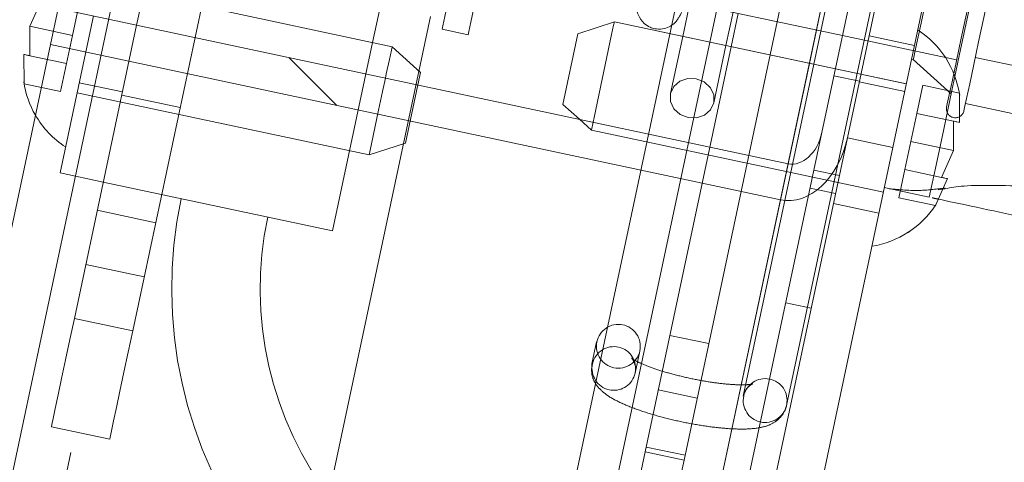
# Paper-space layout 'Sheet2' of a CAD drawing. Units: inches. Extents: x 0.1 to 10.8, y 0.2 to 8.4.
# Drawn here: x 1.9 to 2, y 3.5 to 3.6 of the extents above; entities that cross this region are included whole.
import ezdxf

# ---------------------------------------------------------------- set-up
doc = ezdxf.new("R2010")
doc.units = ezdxf.units.IN
doc.header["$MEASUREMENT"] = 0
doc.linetypes.add('HIDDEN', pattern=[0.07500000000000001, 0.05, -0.025])
pattern_1 = [(45, (0, 0), (-0.2651650429449553, 0.2651650429449554), []), (45, (0.176776695, 0), (-0.2651650429449553, 0.2651650429449554), [])]
pattern_2 = [(135.0000000000002, (0, 0), (-0.2651650429449544, -0.2651650429449562), []), (135.0000000000002, (-6.172125317348642e-16, 0.176776695), (-0.2651650429449544, -0.2651650429449562), [])]

psp = doc.layouts.new('Sheet2')

# ---------------------------------------------------------------- hatches: boundary and pattern name
at = {"linetype": 'Continuous', "lineweight": 0}
h = psp.add_hatch(dxfattribs=at)
h.set_pattern_fill('ANSI32', angle=90.0000000000002, style=0)
h.set_pattern_definition(pattern_2)
edge = h.paths.add_edge_path(flags=0)
edge.add_line((1.688096194508151, 3.418287121000376), (1.678966816901302, 3.420227630114675))
edge.add_line((1.678966816901302, 3.420227630114675), (1.678187148060736, 3.416559576611926))
edge.add_line((1.678187148060736, 3.416559576611926), (1.687316525667585, 3.414619067497624))
edge.add_arc((1.688667951657898, 3.420977026902394), 0.0065, 258.0000000000263, 348.0000000000032)
edge.add_line((1.695025911062667, 3.419625600912079), (1.719091689274826, 3.532846185697018))
edge.add_arc((1.721781595176844, 3.532274428547269), 0.002749999999999999, 77.99999999999619, 167.9999999999952, ccw=False)
edge.add_line((1.722353352326593, 3.534964334449287), (1.794817787080955, 3.519561543354536))
edge.add_arc((1.796169213071268, 3.525919502759307), 0.0065, 258.0000000000205, 347.999999999996)
edge.add_line((1.802527172476038, 3.524568076768991), (1.869041587563488, 3.837493796703747))
edge.add_arc((1.871731493465506, 3.836922039553998), 0.002749999999999999, 78.00000000000972, 167.9999999999961, ccw=False)
edge.add_line((1.872303250615254, 3.839611945456016), (1.977944475152775, 3.81715720999771))
edge.add_arc((1.977927422028527, 3.817076981355917), 8.20209973753283e-05, -101.99999999993082, 77.99999999983032, ccw=False)
edge.add_line((1.977910368904281, 3.816996752714125), (1.955982276529562, 3.821657712633279))
edge.add_line((1.955982276529562, 3.821657712633279), (1.955202607688996, 3.817989659130526))
edge.add_line((1.955202607688996, 3.817989659130526), (1.977130700063715, 3.813328699211374))
edge.add_arc((1.977927422028527, 3.817076981355917), 0.003832020997375328, 258.0000000000143, 438.0000000000009)
edge.add_line((1.978724143993341, 3.820825263500462), (1.873082919455821, 3.843279998958768))
edge.add_arc((1.871731493465506, 3.836922039553998), 0.0065, 78.00000000000198, 168.0000000000028)
edge.add_line((1.865373534060736, 3.838273465544313), (1.798859118973286, 3.525347745609558))
edge.add_arc((1.796169213071268, 3.525919502759307), 0.00275, 258.0000000000486, 347.99999999999693, ccw=False)
edge.add_line((1.795597455921522, 3.523229596857288), (1.723133021167159, 3.53863238795204))
edge.add_arc((1.721781595176844, 3.532274428547269), 0.0065, 77.99999999999979, 167.9999999999986)
edge.add_line((1.715423635772074, 3.533625854537585), (1.691357857559916, 3.420405269752645))
edge.add_arc((1.688667951657898, 3.420977026902394), 0.00275, 258.0000000000532, 347.99999999999693, ccw=False)
h = psp.add_hatch(dxfattribs=at)
h.set_pattern_fill('ANSI32', style=0)
h.set_pattern_definition(pattern_1)
edge = h.paths.add_edge_path(flags=0)
edge.add_line((1.813224536861853, 3.426194265858899), (1.701471173478016, 3.449948176534828))
edge.add_line((1.701471173478016, 3.449948176534828), (1.70038830008834, 3.444853657781006))
edge.add_line((1.70038830008834, 3.444853657781006), (1.812141663472177, 3.421099747105076))
edge.add_arc((1.814376714148468, 3.431614833812965), 0.01075, 258.000000000001, 347.9999999999985)
edge.add_line((1.824891800856356, 3.429379783136674), (1.907051570677844, 3.815911110026649))
edge.add_arc((1.896536483969956, 3.81814616070294), 0.01075, 348.0000000000006, 437.9999999999994)
edge.add_line((1.898771534646247, 3.828661247410828), (1.86853047132356, 3.835089183851944))
edge.add_line((1.86853047132356, 3.835089183851944), (1.867447597933884, 3.829994665098122))
edge.add_line((1.867447597933884, 3.829994665098122), (1.897688661256571, 3.823566728657006))
edge.add_arc((1.896536483969956, 3.81814616070294), 0.005541666666666667, -11.999999999999488, 77.99999999999773, ccw=False)
edge.add_line((1.901957051924023, 3.816993983416325), (1.819797282102534, 3.43046265652635))
edge.add_arc((1.814376714148468, 3.431614833812965), 0.005541666666666663, 257.9999999999986, 348.0000000000008, ccw=False)
h = psp.add_hatch(dxfattribs=at)
h.set_pattern_fill('ANSI32', style=0)
h.set_pattern_definition(pattern_1)
edge = h.paths.add_edge_path(flags=0)
edge.add_line((1.896259093152693, 3.757120271398111), (1.889510626188233, 3.725371230524293))
edge.add_arc((1.897702612344379, 3.723629970113695), 0.008374999999999999, 168.000000000002, 258.0000000000024)
edge.add_line((1.89596135193378, 3.715437983957549), (1.967794066362669, 3.70016946916312))
edge.add_arc((1.966962419599398, 3.696256878760184), 0.004, -12.000000000003922, 78.00000000000432, ccw=False)
edge.add_line((1.970875010002333, 3.695425231996913), (1.946212351977783, 3.579396548474846))
edge.add_line((1.946212351977783, 3.579396548474846), (1.950491747730994, 3.578486934827518))
edge.add_line((1.950491747730994, 3.578486934827518), (1.975154405755544, 3.694515618349586))
edge.add_arc((1.966962419599398, 3.696256878760184), 0.008374999999999999, 348.0000000000028, 438.0000000000022)
edge.add_line((1.968703680009997, 3.70444886491633), (1.896870965581108, 3.719717379710759))
edge.add_arc((1.897702612344379, 3.723629970113695), 0.004, 168.0000000000024, 258.0000000000051, ccw=False)
edge.add_line((1.893790021941444, 3.724461616876965), (1.900538488905904, 3.756210657750784))
edge.add_line((1.900538488905904, 3.756210657750784), (1.896259093152693, 3.757120271398111))
h = psp.add_hatch(dxfattribs=at)
h.set_pattern_fill('ANSI32', angle=90.0000000000002, style=0)
h.set_pattern_definition(pattern_2)
edge = h.paths.add_edge_path(flags=0)
edge.add_line((1.871851288115227, 3.591587960695039), (1.871128460596773, 3.588187324587762))
edge.add_line((1.871128460596773, 3.588187324587762), (1.939904463773369, 3.573568533827138))
edge.add_ellipse((1.941362370124149, 3.580427443941817), major_axis=(-0.001457906350779876, -0.006858910114678918), ratio=0.7071067811865457, start_angle=360, end_angle=449.9999999999936)
edge.add_line((1.946212351977787, 3.579396548474845), (1.950439660928702, 3.599284473447385))
edge.add_line((1.950439660928702, 3.599284473447385), (1.948035048076898, 3.599795589687312))
edge.add_line((1.948035048076898, 3.599795589687312), (1.943807739125983, 3.579907664714773))
edge.add_ellipse((1.941362370124149, 3.580427443941817), major_axis=(-0.0007350788323259872, -0.003458274007401133), ratio=0.7071067811865457, start_angle=0, end_angle=89.99999999999238, ccw=False)
edge.add_line((1.940627291291823, 3.576969169934416), (1.871851288115227, 3.591587960695039))

# ---------------------------------------------------------------- linework, layer by layer
at = {"color": 7, "linetype": 'HIDDEN', "lineweight": 0}
for p, q in [((1.976558397452418, 3.810636169663), (1.684788992441926, 2.437969091274668)), ((1.684869221237339, 2.437952029249548), (1.97663862319231, 3.810619156526204)), ((1.678217912796044, 2.514879102803652), (1.946853411718059, 3.778709747368644)), ((1.657444041666464, 2.559433721438229), (1.909753541410038, 3.746456555515823)), ((1.914644280467358, 3.745416994191591), (1.662334780723785, 2.558394160113997)), ((1.940728218032374, 3.73987266712902), (1.688418715233281, 2.552849833051425)), ((1.908779795992161, 3.720202547693252), (1.871462433752181, 3.544638220271787)), ((1.939449788356459, 3.714426489974318), (1.899399984348546, 3.526006977723714)), ((1.955237392643373, 3.710328866199307), (1.917919822628015, 3.534763365458064)), ((1.921668102660898, 3.533966681328094), (1.958371989765573, 3.706644837646408)), ((1.950283636536253, 3.620374545359297), (1.943713656877663, 3.589465293536723)), ((1.940479694236676, 3.554210163029221), (1.954359236121246, 3.619508244255771)), ((1.945589672983543, 3.600315372640128), (1.943302017188516, 3.589552705860262)), ((1.945228266047436, 3.598615036726998), (1.931062397470536, 3.531969886617459)), ((1.939593202255285, 3.59034107897513), (1.9402515813163, 3.593438545415157)), ((1.873207991365128, 3.589052676081093), (1.873770671531665, 3.591699881055911)), ((1.875172910888432, 3.590881881616621), (1.872030442746048, 3.576097759070733)), ((1.924254429450097, 3.590323870285038), (1.920822603539287, 3.589208825388354)), ((1.951764830536485, 3.584476337836232), (1.924254429450097, 3.590323870285038)), ((1.873207991365128, 3.589052676081093), (1.869191962203084, 3.589906363996995)), ((1.879248534917587, 3.590015580513094), (1.873377218299093, 3.562393286274861)), ((1.872645311198591, 3.586405471106275), (1.873207991365128, 3.589052676081093)), ((1.884750610246032, 3.588846171799982), (1.878879293627538, 3.5612237797851)), ((1.901475208153161, 3.588369021756504), (1.8977068105749, 3.570640062118514)), ((1.930694195057375, 3.588956463859212), (1.929549951609106, 3.583573174936313)), ((1.945747386717176, 3.589032925198146), (1.956506997976784, 3.586745929395494)), ((1.94825594440477, 3.589010925452289), (1.952535334968885, 3.588101309293585)), ((1.927150292663505, 3.549838275755859), (1.935258885659013, 3.587986226178591)), ((1.93362556341618, 3.582706873832787), (1.934769806864449, 3.588090162755685)), ((1.868636260844816, 3.584490808780174), (1.868629282036547, 3.587259159022177)), ((1.872645311198591, 3.586405471106275), (1.869198941011353, 3.587138013754991)), ((1.872082631032053, 3.583758266131457), (1.872645311198591, 3.586405471106275)), ((1.930818346956495, 3.549058604762684), (1.938926939952003, 3.587206555185417)), ((1.942635742663154, 3.586418182070548), (1.931423804406644, 3.533670222530589)), ((1.952261389244641, 3.586812417516307), (1.952424407361442, 3.586777706806176)), ((1.952424407361442, 3.586777706806176), (1.955999854946455, 3.583558410662427)), ((1.943047382352301, 3.586330671970361), (1.936404082429602, 3.555076464132748)), ((1.95176512386643, 3.584477706709307), (1.945081112191814, 3.585898401408432)), ((1.873836670769236, 3.584595429793805), (1.87791228257631, 3.583729128690277)), ((1.94734684157347, 3.584733881527732), (1.94494222046297, 3.585244960068153)), ((1.947347110459253, 3.584735250400807), (1.944942513792915, 3.585246328941229)), ((1.951615158932171, 3.583772248192158), (1.947335768368056, 3.58468186435086)), ((1.872082631032053, 3.583758266131457), (1.868636260844816, 3.584490808780174)), ((1.873633087565491, 3.583637609747512), (1.901143488651879, 3.577790077298706)), ((1.905740029996686, 3.584384721116818), (1.90457532678477, 3.578905219972039)), ((1.953315592621949, 3.584357050325363), (1.952752912455412, 3.581709845350544)), ((1.953315299292004, 3.584355681452287), (1.956761657257161, 3.583623138803571)), ((1.953315592621949, 3.584357050325363), (1.956761950587105, 3.583624507676646)), ((1.956761950587105, 3.583624507676646), (1.956768941617456, 3.580856157434642)), ((1.877847309993546, 3.583423478887837), (1.883349397544072, 3.582253972398076)), ((1.920962179704669, 3.58114909627281), (1.922088688913361, 3.580134761323828)), ((1.920964538566309, 3.581148607389569), (1.922088970021225, 3.580136130196903)), ((1.922246268204103, 3.580876201647534), (1.922088970021225, 3.580136130196903)), ((1.952752912455412, 3.581709845350544), (1.952190232288874, 3.579062640375727)), ((1.952752619125467, 3.581708476477469), (1.956198977090623, 3.580975933828753)), ((1.952752912455412, 3.581709845350544), (1.956199270420568, 3.580977302701829)), ((1.922088970021225, 3.580136130196903), (1.922088688913361, 3.580134761323828)), ((1.922088688913361, 3.580134761323828), (1.949599077777668, 3.57428732665167)), ((1.922088970021225, 3.580136130196903), (1.949599371107613, 3.574288695524745)), ((1.943807742457446, 3.579907626169934), (1.934237009686034, 3.534880892989265)), ((1.952190232288874, 3.579062640375727), (1.951627552122337, 3.576415435400909)), ((1.95218993895893, 3.579061271502651), (1.956205968120974, 3.578207681363398)), ((1.952190232288874, 3.579062640375727), (1.956206261450918, 3.578209050236473)), ((1.901143488651879, 3.577790077298706), (1.90457532678477, 3.578905219972039)), ((1.931424097736588, 3.533671591403665), (1.940627288087215, 3.576969144559969)), ((1.943053688946114, 3.576360093817997), (1.945458310056615, 3.575849015277576)), ((1.943053982276058, 3.576361462691073), (1.945458578942397, 3.575850384150652)), ((1.951627552122337, 3.576415435400909), (1.9510648719558, 3.573768230426091)), ((1.951627258792392, 3.576414066527833), (1.955073641201711, 3.575681523879118)), ((1.951627552122337, 3.576415435400909), (1.955073910087493, 3.575682892752193)), ((1.872030442746048, 3.576097759070733), (1.876106054553121, 3.575231457967206)), ((1.955643581284381, 3.575561845261655), (1.954511229920956, 3.573035687777375)), ((1.876106054553121, 3.575231457967206), (1.8977068105749, 3.570640062118514)), ((1.945100863074761, 3.574167354704263), (1.942696241964261, 3.574678531021332)), ((1.945101156404706, 3.574168723577338), (1.942696535294206, 3.574679899894408)), ((1.95392818776742, 3.57381193658786), (1.949689545621464, 3.574712948401518)), ((1.954753447122842, 3.574512212942653), (1.955409088437707, 3.574607251844755)), ((1.9510648719558, 3.573768230426091), (1.951064578625855, 3.573766861553016)), ((1.951064578625855, 3.573766861553016), (1.954510961035173, 3.5730343189043)), ((1.9510648719558, 3.573768230426091), (1.954511229920956, 3.573035687777375)), ((1.881045046386355, 3.571412790969662), (1.875542958835829, 3.572582297459423)), ((1.94490147204481, 3.573229383317566), (1.949180862608925, 3.572319767158862)), ((1.874460082456421, 3.567487742978818), (1.879962170006947, 3.566318236489057)), ((1.942803747389016, 3.563360297326089), (1.940399126278515, 3.563871375866511)), ((1.94280404071896, 3.563361666199165), (1.94039941960846, 3.563872744739586)), ((1.873377218299093, 3.562393286274861), (1.878879293627538, 3.5612237797851)), ((1.933148902255944, 3.560023082544546), (1.929480847962953, 3.56080275353772)), ((1.922580053237078, 3.560181480714717), (1.922139434993805, 3.558108517995092)), ((1.926215046800878, 3.557242216891566), (1.926655665044152, 3.55931517961119)), ((1.926215046800878, 3.557242216891566), (1.926165229598593, 3.557053605737084)), ((1.928388010587504, 3.555661266265953), (1.932056064880494, 3.554881595272779)), ((1.940479694236676, 3.554210163029221), (1.94049218520349, 3.554274011180531)), ((1.876713553090802, 3.551034768600538), (1.871211465540276, 3.552204177313651)), ((1.927245796004686, 3.550287657231232), (1.930913850297677, 3.549507986238058)), ((1.927150292663505, 3.549838275755859), (1.930818346956495, 3.549058604762684))]:
    psp.add_line(p, q, dxfattribs=at)
at = {"color": 7, "linetype": 'Continuous', "lineweight": 15}
for p, q in [((1.946212363567946, 3.579396547629513), (1.970875007551867, 3.695425162812605)), ((1.950491754132061, 3.57848693147081), (1.975154398115982, 3.69451564443055)), ((1.893033526783295, 3.654868973543386), (1.879248534917587, 3.590015580513094)), ((1.898535614333822, 3.653699467053625), (1.884750610246032, 3.588846171799982)), ((1.915032783757113, 3.652152347148308), (1.901475208153161, 3.588369021756504)), ((1.948035042512203, 3.599795591978012), (1.943807742457446, 3.579907626169934)), ((1.950439663622704, 3.59928451343759), (1.946212363567946, 3.579396547629513)), ((1.870324301344428, 3.592432423704627), (1.869191962203084, 3.589906363996995)), ((1.928996609112478, 3.592593461844301), (1.945747386717176, 3.589032925198146)), ((1.931360457360656, 3.592090987648926), (1.930694195057375, 3.588956463859212)), ((1.871851291482285, 3.591587926793661), (1.87112846538799, 3.588187352744049)), ((1.871851291482285, 3.591587926793661), (1.940627288087215, 3.576969144559969)), ((1.903309241410696, 3.587979186259917), (1.885376539681908, 3.591790911115435)), ((1.934769806864449, 3.588090162755685), (1.935436081389811, 3.591224686545398)), ((1.935258885659013, 3.587986226178591), (1.935925147962294, 3.591120749968304)), ((1.924254722780042, 3.590325239158113), (1.920822896869232, 3.589210096484781)), ((1.945081112191814, 3.585898401408432), (1.924254722780042, 3.590325239158113)), ((1.938926939952003, 3.587206555185417), (1.939593202255285, 3.59034107897513)), ((1.869191962203084, 3.589906363996995), (1.869198941011353, 3.587138013754991)), ((1.908028186897035, 3.589638455980781), (1.910473556425696, 3.589118675318664)), ((1.919407384332465, 3.582550724525526), (1.920822896869232, 3.589210096484781)), ((1.943713656877663, 3.589465293536723), (1.943047382352301, 3.586330671970361)), ((1.87112846538799, 3.588187352744049), (1.86228668197347, 3.546590037724226)), ((1.87112846538799, 3.588187352744049), (1.939904474215, 3.573568570510357)), ((1.905990839321538, 3.585564591931294), (1.903309241410696, 3.587979186259917)), ((1.868629282036547, 3.587259159022177), (1.868636260844816, 3.584490808780174)), ((1.964949204896134, 3.585555987586248), (1.958260182168295, 3.586977757828503)), ((1.905990839321538, 3.585564591931294), (1.905740029996686, 3.584384721116818)), ((1.956768941617456, 3.580856157434642), (1.956761950587105, 3.583624507676646)), ((1.91940709100252, 3.58254935565245), (1.919407384332465, 3.582550724525526)), ((1.91940709100252, 3.58254935565245), (1.920962179704669, 3.58114909627281)), ((1.919407384332465, 3.582550724525526), (1.920964538566309, 3.581148607389569)), ((1.964023895585386, 3.581202775652701), (1.95733489730171, 3.582624643671605)), ((1.956206261450918, 3.578209050236473), (1.956199270420568, 3.580977302701829)), ((1.936188411587717, 3.532237599080378), (1.946212363567946, 3.579396547629513)), ((1.936641618574453, 3.534369814448844), (1.946212363567946, 3.579396547629513)), ((1.946212363567946, 3.579396547629513), (1.950491754132061, 3.57848693147081)), ((1.940467814373913, 3.531327982921674), (1.950491754132061, 3.57848693147081)), ((1.955073910087493, 3.575682892752193), (1.956206261450918, 3.578209050236473)), ((1.954511229920956, 3.573035687777375), (1.955643581284381, 3.575561845261655)), ((1.9310626785784, 3.531971255490535), (1.939904474215, 3.573568570510357))]:
    psp.add_line(p, q, dxfattribs=at)
at = {"color": 8, "linetype": 'Continuous', "lineweight": 15}
psp.add_line((1.943302017188516, 3.589552705860262), (1.942635742663154, 3.586418182070548), dxfattribs=at)
at = {"color": 7, "linetype": 'Continuous', "lineweight": 15, "flags": 128}
for points in [[(1.961508297979118, 3.609473622398801), (1.960865587625985, 3.606449879551558), (1.960147320367914, 3.603070718587914), (1.959370778227484, 3.599417294125919), (1.958554538767863, 3.595577214042407), (1.95771825509535, 3.591642779493331), (1.956881946978675, 3.587708344944255), (1.956344028748308, 3.585177591957506)], [(1.95719297449677, 3.58195702471733), (1.957255575995814, 3.58225152798187), (1.957439444982855, 3.583116460212321), (1.957733019369236, 3.584497653145551), (1.9581178438126, 3.586308085564614), (1.958569767480828, 3.588434238780889), (1.959060361813441, 3.590742354339563), (1.959558827166238, 3.593087429471278), (1.960033826123453, 3.595322114767113), (1.960455536807371, 3.597306100736827), (1.960797437302152, 3.598914526600598), (1.961038041189342, 3.600046584634079), (1.961162241976786, 3.600630897884042), (1.961177959572993, 3.600704817030122)], [(1.908028186897035, 3.589638455980781), (1.908091912827535, 3.589938336960974), (1.908281856188849, 3.590831917749364), (1.908594277024181, 3.592301696325912), (1.909023064293016, 3.59431902413268), (1.909559784759442, 3.596844106073829), (1.910193927433772, 3.599827467165342)], [(1.910473556425696, 3.589118675318664), (1.910537282356195, 3.589418556298858), (1.910727225717509, 3.590312137087248), (1.911039646552841, 3.591782013440444), (1.911468433821676, 3.593799243470564), (1.912005154288102, 3.596324325411713), (1.912639296962432, 3.599307686503226)], [(1.924254722780042, 3.590325239158113), (1.924189420201089, 3.590017927152652), (1.924001371262336, 3.589133341815903), (1.923713284590338, 3.587777961917811), (1.923359883117306, 3.586115367790907), (1.922983809683961, 3.58434600156411), (1.922630408210929, 3.582683407437206), (1.922342321538931, 3.581328027539114), (1.922246268204103, 3.580876201647534)], [(1.90268331197482, 3.585034446944463), (1.902767803220992, 3.585431909019614), (1.903055902115072, 3.586787288917705), (1.903243938831744, 3.587671874254456), (1.903309241410696, 3.587979186259917)]]:
    psp.add_lwpolyline(points, dxfattribs=at)
at = {"color": 7, "linetype": 'HIDDEN', "lineweight": 0, "flags": 128}
for points in [[(1.955562744440437, 3.58230354515874), (1.955625345939482, 3.58259804842328), (1.95580919048236, 3.583462980653732), (1.956102764868742, 3.584844173586962), (1.956487589312106, 3.586654606006025), (1.956939512980334, 3.5887807592223), (1.957430107312947, 3.591088874780974), (1.957928572665743, 3.593433949912688), (1.958403596067121, 3.595668635208524), (1.958825282306877, 3.597652621178238), (1.959167182801658, 3.599261047042009), (1.959407786688848, 3.60039310507549), (1.959532011920454, 3.600977418325453), (1.959547705072499, 3.601051337471533)], [(1.954860879215111, 3.598240454387538), (1.954794855533378, 3.597929915752685), (1.954603995515987, 3.597031935015124), (1.954308954479882, 3.595643799939868), (1.953941705389041, 3.593916086565227), (1.953542043339304, 3.592035743842662), (1.953153283385848, 3.590206831637079), (1.952817542819907, 3.58862734766119), (1.952571243442957, 3.587468498826088), (1.952441029391645, 3.58685592812478), (1.952424407361442, 3.586777706806176)], [(1.901143488651879, 3.577790077298706), (1.901208803452913, 3.578097389304168), (1.901396840169586, 3.578981974640917), (1.901684926841584, 3.580337354539009), (1.902038328314615, 3.581999948665913), (1.902414401747961, 3.58376931489271), (1.90268331197482, 3.585034446944463)], [(1.9311984414545, 3.581308472209464), (1.930448250120774, 3.581613633128663), (1.929871526783131, 3.582151209140762), (1.929556087093784, 3.58283936119117), (1.929549951609106, 3.583573174936313), (1.929854049207256, 3.584241184997182), (1.930422094867366, 3.584741508106295), (1.931167605144057, 3.584997976254665), (1.931977073570786, 3.584971674336284), (1.932727264904512, 3.584666415640437), (1.933303988242155, 3.584128937404987), (1.933619427931502, 3.583440785354578), (1.93362556341618, 3.582706873832787), (1.93332146581803, 3.582038961548566), (1.93275342015792, 3.581538638439453), (1.932007909881229, 3.581282170291083), (1.9311984414545, 3.581308472209464)], [(1.956344028748308, 3.585177591957506), (1.956065731963216, 3.583868264860743), (1.955289165378624, 3.580214840398747), (1.954570922564715, 3.576835679435103), (1.95392818776742, 3.57381193658786)], [(1.871211465540276, 3.552204177313651), (1.871253081726189, 3.552400023940102), (1.871376329191312, 3.552979839464247), (1.871576465768207, 3.553921428586929), (1.871845803767902, 3.555188516171647), (1.872173991087765, 3.556732507224219), (1.872548414540171, 3.558494051319156), (1.872954700957827, 3.560405487015866), (1.873377218299093, 3.562393286274861)], [(1.878879293627538, 3.5612237797851), (1.878456776286272, 3.559235980526104), (1.878050502090697, 3.557324544829395), (1.87767606641621, 3.555563000734458), (1.877347879096347, 3.554019009681886), (1.877078541096652, 3.552751922097168), (1.876878404519758, 3.551810332974485), (1.876755157054634, 3.551230517450341), (1.876713553090802, 3.551034768600538)], [(1.92565614325738, 3.542808819182963), (1.925716080342759, 3.543090807036526), (1.925907869238308, 3.543993187723259), (1.926222184496201, 3.545471863974798), (1.92664332074231, 3.547453209975009), (1.927150292663505, 3.549838275755859)], [(1.92932419755037, 3.542029148189789), (1.92938413463575, 3.542311136043352), (1.929575923531299, 3.543213516730084), (1.92989022656711, 3.544692192981624), (1.9303113750353, 3.546673538981834), (1.930818346956495, 3.549058604762684)]]:
    psp.add_lwpolyline(points, dxfattribs=at)
at = {"color": 7, "linetype": 'HIDDEN', "lineweight": 0}
psp.add_circle((1.924634493714311, 3.559773618502727), 0.002068026061272706, dxfattribs=at)
for centre, radius, start, end in [((1.94795710242303, 3.582090874387172), 0.008936891727494132, 8.659280333681057, 56.82228676787638), ((1.956377862954465, 3.582130258011963), 0.0008333333333334675, 168.0000000000232, 347.9999999999909), ((1.877440823438904, 3.586023092472025), 0.008936891727494132, 210.1627515648127, 236.8222867678772), ((1.923456148513732, 3.56516687674562), 0.04090792262215947, 168.0000000000012, 217.035333810332), ((1.923456148513732, 3.565166876745619), 0.03257458928882608, 167.9999999999993, 217.7221277326821), ((1.924206470714531, 3.557686748576369), 0.00205717921276677, 347.520635930169, 257.2698877153852), ((1.924202274862963, 3.557696163184902), 0.002065447014057222, 257.4409698533709, 341.8745569181877), ((1.938463555928382, 3.554665479130193), 0.002066055152080461, 349.0777918919641, 257.5403524050753), ((1.938467567559286, 3.554660290573079), 0.002061860463660338, 257.4003935129931, 347.3901301325168)]:
    psp.add_arc(centre, radius, start, end, dxfattribs=at)
at = {"color": 7, "linetype": 'Continuous', "lineweight": 15}
for centre, radius, start, end in [((1.947957391469856, 3.582092234245571), 0.008936891727494381, 8.659280333683657, 56.82228676787913), ((1.877440823438904, 3.586023092472025), 0.008936891727494184, 188.6592803336814, 210.1627515648127), ((1.947090803711289, 3.578015259384114), 0.00893689172749387, 279.1777132321239, 326.4810084477047), ((1.947091092758115, 3.578016619242514), 0.008936891727494047, 279.1777132321239, 326.4810084477055)]:
    psp.add_arc(centre, radius, start, end, dxfattribs=at)
for major_axis, ratio, end_param in [((-0.0007350788323261526, -0.003458274007401396), 0.7071067811865578, 1.570796326794685), ((-0.001457906350779803, -0.006858910114678984), 0.7071067811865145, 1.570796326794828)]:
    psp.add_ellipse((1.941362370124156, 3.580427443941814), major_axis=major_axis, ratio=ratio, start_param=0, end_param=end_param, dxfattribs=at)
for points, knots in [([(1.926373909410128, 3.59237121552282), (1.926349991785687, 3.592124240941269), (1.926304272118978, 3.591652137385089), (1.926519424403794, 3.590855832226902), (1.926976620002123, 3.590199019623102), (1.927563888226876, 3.589825622413387), (1.928083332974564, 3.589649048819512), (1.92879751316016, 3.589619870280047), (1.929428829407773, 3.589834613434518), (1.929950969731538, 3.590210772003118), (1.930134815660966, 3.590445577813711), (1.930492881877948, 3.59097746053872), (1.930713743028302, 3.591476477324091), (1.930905908535592, 3.592097933935027), (1.930931938977604, 3.592182115485098)], [0, 0, 0, 0, 0.06501189280576732, 0.1242732980652769, 0.2218207778742215, 0.2924349181222304, 0.3390882165298242, 0.4007390465196515, 0.4611153438557106, 0.516662988865565, 0.5946024017231258, 0.6807303344907601, 0.9567522255609894, 1, 1, 1, 1]), ([(1.869198941011353, 3.587138013754991), (1.869141753650853, 3.587150158938196), (1.869019103141228, 3.587176206877748), (1.868766768630464, 3.587229950863854), (1.868688401206577, 3.587246599527982), (1.868629282036547, 3.587259159022177)], [0, 0, 0, 0, 0.176659971406574, 0.378885042675964, 1, 1, 1, 1]), ([(1.956199270420568, 3.580977302701829), (1.956256455220119, 3.580965157859025), (1.956379090295013, 3.580939112761053), (1.956631492464792, 3.58088536068687), (1.956709837772882, 3.580868714983723), (1.956768941617456, 3.580856157434642)], [0, 0, 0, 0, 0.1766717970015317, 0.3788796887786159, 1, 1, 1, 1]), ([(1.955643581284381, 3.575561845261655), (1.955588045455082, 3.575573619004291), (1.955498648422422, 3.575592571411561), (1.955190593171712, 3.575658079892771), (1.955073910087493, 3.575682892752193)], [0, 0, 0, 0, 0.6212267638695325, 0.9999999999999999, 0.9999999999999999, 0.9999999999999999, 0.9999999999999999]), ([(1.955409088437707, 3.574607251844755), (1.955952630267049, 3.574708518731668), (1.957129117012466, 3.574927709130219), (1.960223115201822, 3.574949920517622), (1.962699415275451, 3.574850629116499), (1.963999426979161, 3.574798502968739)], [0, 0, 0, 0, 0.2897335981376787, 0.6271232856606527, 1, 1, 1, 1]), ([(1.954778209059012, 3.573631245341888), (1.955773735546425, 3.573419676911766), (1.957987948295447, 3.572949114328861), (1.960730755475762, 3.57236603505708), (1.962240376188754, 3.572045112553918)], [0, 0, 0, 0, 0.4496074227067374, 1, 1, 1, 1])]:
    psp.add_open_spline(points, degree=3, knots=knots, dxfattribs=at)
at = {"color": 7, "linetype": 'HIDDEN', "lineweight": 0}
for points, knots in [([(1.955428521546547, 3.574673348858975), (1.954654564744717, 3.574579183087306), (1.952750238148846, 3.574347487490103), (1.951123788097093, 3.574514298406857), (1.950158360205678, 3.574613313996947)], [0, 0, 0, 0, 0.4064202030831139, 1, 1, 1, 1]), ([(1.954209026745366, 3.573752292832426), (1.954254474446441, 3.573742643904628), (1.954401314311342, 3.573711468570763), (1.954624263678971, 3.573664013098758), (1.954778209059012, 3.573631245341888)], [0, 0, 0, 0, 0.3095051953760257, 1, 1, 1, 1]), ([(1.936404082429602, 3.555076464132748), (1.936505371770733, 3.555346695772858), (1.936688443047652, 3.555835114898371), (1.937141039545191, 3.556170990160564), (1.937321020070844, 3.556241202694052), (1.937257827055058, 3.55621465165526), (1.936886800009242, 3.556157164008681), (1.936098819521921, 3.556130371029478), (1.934868081987545, 3.55619689129952), (1.933294940916501, 3.556389422335537), (1.931530632566705, 3.55670876867478), (1.929752233542728, 3.557131906016772), (1.928133992414524, 3.557617996629941), (1.926893866530786, 3.558090360438548), (1.926136232201988, 3.558466045665024), (1.925844996248139, 3.558671124721856), (1.925888242724085, 3.55865389922691), (1.926120946011771, 3.558347020879101), (1.926291676797199, 3.557779550083087), (1.92623430278716, 3.557377240786404), (1.926215046800878, 3.557242216891566)], [0, 0, 0, 0, 0.04893883373937837, 0.0884524934569176, 0.1216105491182467, 0.1566721722524105, 0.2032419318087865, 0.2654931582147196, 0.3371617652414146, 0.4148065247943529, 0.4952720601574537, 0.5767491444971437, 0.6579520413652171, 0.7374726625861777, 0.8029187567568655, 0.8565762890628686, 0.8945982334837487, 0.9300840907728809, 0.9765346750550669, 1, 1, 1, 1]), ([(1.922139434993805, 3.558108517995092), (1.922113919024933, 3.557732921310849), (1.922067194510134, 3.557045133481967), (1.922491399801682, 3.556186495007881), (1.923048039343213, 3.555550747390027), (1.923872759095429, 3.554941932684483), (1.925056718121743, 3.554333972749275), (1.926712443116612, 3.553696485894176), (1.928583059136753, 3.553128684146543), (1.930614969729504, 3.552641105231279), (1.932649194211938, 3.552269744181701), (1.934584866198042, 3.552032488817996), (1.936341935858904, 3.551947548152981), (1.937710760781748, 3.552034031143996), (1.938784649654867, 3.55228814086275), (1.939698099228322, 3.552794568946338), (1.940287808005722, 3.553532583360825), (1.940431586400949, 3.554040286893674), (1.940479694236676, 3.554210163029221)], [0, 0, 0, 0, 0.0483911028401892, 0.08861316661170578, 0.1324091953837748, 0.1876857324177695, 0.2711851686973911, 0.346473431779225, 0.4252319177315477, 0.5020416781467324, 0.578412209065268, 0.6551419819978453, 0.7332305204717513, 0.8152784398366809, 0.8775020535934072, 0.9314101783896026, 0.9770500438166394, 1, 1, 1, 1])]:
    psp.add_open_spline(points, degree=3, knots=knots, dxfattribs=at)

doc.saveas('drawing.dxf')
